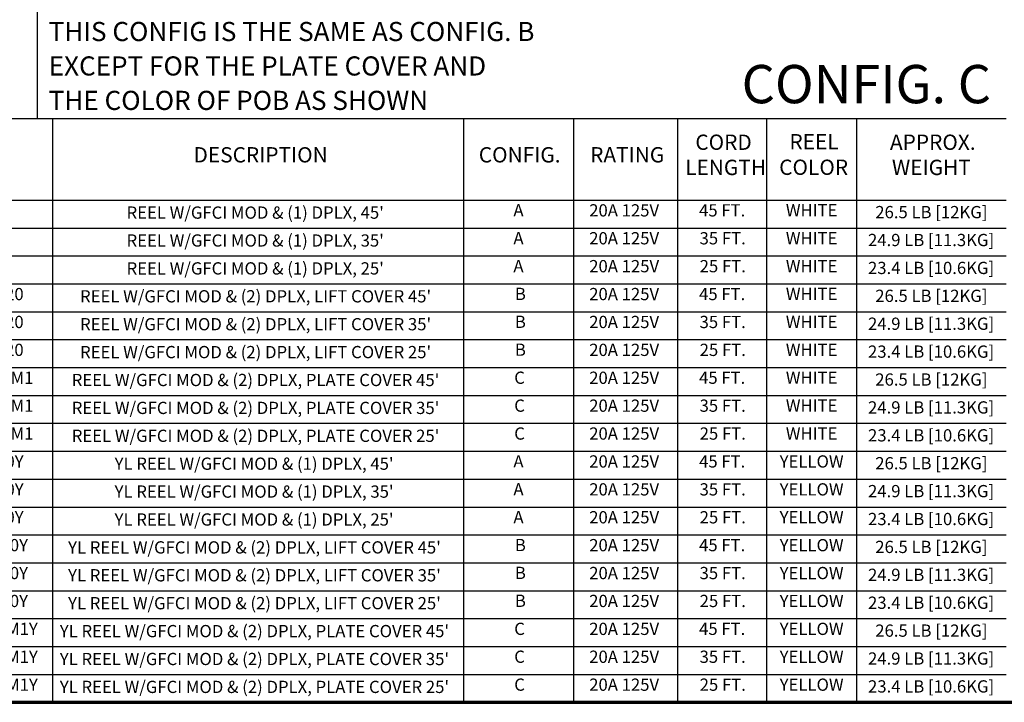
# Model space of a CAD drawing. Units: inches. Extents: x 3 to 157, y -86 to 85.
# Drawn here: x 51 to 102, y 3 to 38 of the extents above; entities that cross this region are included whole.
import ezdxf
from ezdxf.enums import TextEntityAlignment as Align

# ---------------------------------------------------------------- set-up
doc = ezdxf.new("R2010")
doc.units = ezdxf.units.IN
doc.header["$LTSCALE"] = 8
doc.header["$MEASUREMENT"] = 0
for name, color, linetype, lineweight in [('Border (ANSI)', 7, 'Continuous', 70), ('Sketch Geometry (ANSI)', 7, 'Continuous', 25), ('Symbol (ANSI)', 7, 'Continuous', 25), ('Title (ANSI)', 7, 'Continuous', 50)]:
    doc.layers.add(name, color=color, linetype=linetype, lineweight=lineweight)
doc.styles.add('Border', font='tahoma.ttf')
doc.styles.add('Hubbell Note Text', font='calibril.ttf')
doc.styles.add('Rev Data Text', font='calibril.ttf')
doc.styles.get("Standard").update_dxf_attribs({"font": 'calibril.ttf'})

# ---------------------------------------------------------------- blocks, each defined once
blk = doc.blocks.new('Borders Customer Border')
at = {"layer": 'Border (ANSI)'}
blk.add_line((0.3225, 0.3225), (16.6775, 0.3225), dxfattribs=at)
at = {"layer": 'Border (ANSI)', "lineweight": 30, "flags": 104}
for tag, height, p in [('PART_NUMBER', 0.2, (7.27, 10.5025)), ('REVISION_NUMBER', 0.18, (8.27, 10.5025))]:
    blk.add_attdef(tag, text='', height=height, dxfattribs=at).set_placement(p, align=Align.MIDDLE_CENTER)
at = {"layer": 'Border (ANSI)', "lineweight": 30, "flags": 58}
blk.add_attdef('CAT._NOS.', text='', height=0.125, rotation=270, dxfattribs=at).set_placement((16.4325, 9.1824), align=Align.TOP_CENTER)
for tag, height, p in [('PART_NUMBER', 0.2, (16.4525, 2.0225)), ('REVISION_NUMBER', 0.18, (16.4525, 0.5475))]:
    blk.add_attdef(tag, text='', height=height, rotation=270, dxfattribs=at).set_placement(p, align=Align.MIDDLE_CENTER)
at = {"layer": 'Title (ANSI)', "lineweight": 30, "flags": 104}
blk.add_attdef('CREATION_DATE', text='', height=0.1, dxfattribs=at).set_placement((15.4859, 0.4824), align=Align.MIDDLE_LEFT)
blk = doc.blocks.new('Table1')
at = {"layer": 'Symbol (ANSI)'}
for p, q in [((5.3154, 4.136), (12.7895, 4.136)), ((6.5612, 4.136), (6.5612, 3.6026)), ((9.2446, 4.136), (9.2446, 3.6026)), ((9.9646, 4.136), (9.9646, 3.6026)), ((10.6432, 4.136), (10.6432, 3.6026)), ((11.2251, 4.136), (11.2251, 3.6026)), ((11.8113, 4.136), (11.8113, 3.6026)), ((5.3154, 3.6026), (12.7895, 3.6026)), ((6.5612, 3.6026), (6.5612, 0.3225)), ((9.2446, 3.6026), (9.2446, 0.3225)), ((9.9646, 3.6026), (9.9646, 0.3225)), ((10.6432, 3.6026), (10.6432, 0.3225)), ((11.2251, 3.6026), (11.2251, 0.3225)), ((11.8113, 3.6026), (11.8113, 0.3225)), ((5.3154, 3.4203), (12.7895, 3.4203)), ((5.3154, 3.2381), (12.7895, 3.2381)), ((5.3154, 3.0559), (12.7895, 3.0559)), ((5.3154, 2.8737), (12.7895, 2.8737)), ((5.3154, 2.6914), (12.7895, 2.6914)), ((5.3154, 2.5092), (12.7895, 2.5092)), ((5.3154, 2.327), (12.7895, 2.327)), ((5.3154, 2.1448), (12.7895, 2.1448)), ((5.3154, 1.9625), (12.7895, 1.9625)), ((5.3154, 1.7803), (12.7895, 1.7803)), ((5.3154, 1.5981), (12.7895, 1.5981)), ((5.3154, 1.4159), (12.7895, 1.4159)), ((5.3154, 1.2336), (12.7895, 1.2336)), ((5.3154, 1.0514), (12.7895, 1.0514)), ((5.3154, 0.8692), (12.7895, 0.8692)), ((5.3154, 0.687), (12.7895, 0.687)), ((5.3154, 0.5047), (12.7895, 0.5047)), ((5.3154, 0.3225), (12.7895, 0.3225))]:
    blk.add_line(p, q, dxfattribs=at)
at = {"layer": 'Symbol (ANSI)', "attachment_point": 7}
for s, insert, char_height, style in [('CORD', (10.7593, 3.8994), 0.1, 'Border'), ('REEL', (11.3742, 3.9027), 0.1, 'Border'), ('APPROX.', (12.0306, 3.8994), 0.1, 'Border'), ('DESCRIPTION', (7.4815, 3.8172), 0.1, 'Border'), ('CONFIG.', (9.3449, 3.8172), 0.1, 'Border'), ('RATING', (10.0724, 3.8174), 0.1, 'Border'), ('LENGTH', (10.693, 3.735), 0.1, 'Border'), ('COLOR', (11.3071, 3.7359), 0.1, 'Border'), ('WEIGHT', (12.0434, 3.735), 0.1, 'Border'), ("REEL W/GFCI MOD & (1) DPLX, 45'", (7.0444, 3.456), 0.08, 'Rev Data Text'), ('A', (9.5712, 3.4713), 0.08, 'Rev Data Text'), ('20A 125V', (10.0663, 3.4706), 0.08, 'Rev Data Text'), ('45 FT.', (10.784, 3.4709), 0.08, 'Rev Data Text'), ('WHITE', (11.3507, 3.4713), 0.08, 'Rev Data Text'), ('26.5 LB [12KG]', (11.9348, 3.4591), 0.08, 'Rev Data Text'), ("REEL W/GFCI MOD & (1) DPLX, 35'", (7.0444, 3.2738), 0.08, 'Rev Data Text'), ('A', (9.5712, 3.289), 0.08, 'Rev Data Text'), ('20A 125V', (10.0663, 3.2884), 0.08, 'Rev Data Text'), ('35 FT.', (10.7872, 3.2884), 0.08, 'Rev Data Text'), ('WHITE', (11.3507, 3.289), 0.08, 'Rev Data Text'), ('24.9 LB [11.3KG]', (11.8875, 3.2769), 0.08, 'Rev Data Text'), ("REEL W/GFCI MOD & (1) DPLX, 25'", (7.0444, 3.0916), 0.08, 'Rev Data Text'), ('A', (9.5712, 3.1068), 0.08, 'Rev Data Text'), ('20A 125V', (10.0663, 3.1061), 0.08, 'Rev Data Text'), ('25 FT.', (10.7879, 3.1061), 0.08, 'Rev Data Text'), ('WHITE', (11.3507, 3.1068), 0.08, 'Rev Data Text'), ('23.4 LB [10.6KG]', (11.8875, 3.0946), 0.08, 'Rev Data Text'), ('HBLI45123GF220', (5.5097, 2.9239), 0.08, 'Rev Data Text'), ("REEL W/GFCI MOD & (2) DPLX, LIFT COVER 45'", (6.7405, 2.9093), 0.08, 'Rev Data Text'), ('B', (9.5808, 2.925), 0.08, 'Rev Data Text'), ('20A 125V', (10.0663, 2.9239), 0.08, 'Rev Data Text'), ('45 FT.', (10.784, 2.9242), 0.08, 'Rev Data Text'), ('WHITE', (11.3507, 2.9246), 0.08, 'Rev Data Text'), ('26.5 LB [12KG]', (11.9348, 2.9124), 0.08, 'Rev Data Text'), ('HBLI35123GF220', (5.5097, 2.7417), 0.08, 'Rev Data Text'), ("REEL W/GFCI MOD & (2) DPLX, LIFT COVER 35'", (6.7405, 2.7271), 0.08, 'Rev Data Text'), ('B', (9.5808, 2.7427), 0.08, 'Rev Data Text'), ('20A 125V', (10.0663, 2.7417), 0.08, 'Rev Data Text'), ('35 FT.', (10.7872, 2.7417), 0.08, 'Rev Data Text'), ('WHITE', (11.3507, 2.7424), 0.08, 'Rev Data Text'), ('24.9 LB [11.3KG]', (11.8875, 2.7302), 0.08, 'Rev Data Text'), ('HBLI25123GF220', (5.5097, 2.5595), 0.08, 'Rev Data Text'), ("REEL W/GFCI MOD & (2) DPLX, LIFT COVER 25'", (6.7405, 2.5449), 0.08, 'Rev Data Text'), ('B', (9.5808, 2.5605), 0.08, 'Rev Data Text'), ('20A 125V', (10.0663, 2.5595), 0.08, 'Rev Data Text'), ('25 FT.', (10.7879, 2.5595), 0.08, 'Rev Data Text'), ('WHITE', (11.3507, 2.5601), 0.08, 'Rev Data Text'), ('23.4 LB [10.6KG]', (11.8875, 2.548), 0.08, 'Rev Data Text'), ('HBLI45123GF220M1', (5.4246, 2.3772), 0.08, 'Rev Data Text'), ("REEL W/GFCI MOD & (2) DPLX, PLATE COVER 45'", (6.6865, 2.3627), 0.08, 'Rev Data Text'), ('C', (9.5765, 2.3775), 0.08, 'Rev Data Text'), ('20A 125V', (10.0663, 2.3772), 0.08, 'Rev Data Text'), ('45 FT.', (10.784, 2.3776), 0.08, 'Rev Data Text'), ('WHITE', (11.3507, 2.3779), 0.08, 'Rev Data Text'), ('26.5 LB [12KG]', (11.9348, 2.3657), 0.08, 'Rev Data Text'), ('HBLI35123GF220M1', (5.4246, 2.195), 0.08, 'Rev Data Text'), ("REEL W/GFCI MOD & (2) DPLX, PLATE COVER 35'", (6.6865, 2.1804), 0.08, 'Rev Data Text'), ('C', (9.5765, 2.1952), 0.08, 'Rev Data Text'), ('20A 125V', (10.0663, 2.195), 0.08, 'Rev Data Text'), ('35 FT.', (10.7872, 2.195), 0.08, 'Rev Data Text'), ('WHITE', (11.3507, 2.1957), 0.08, 'Rev Data Text'), ('24.9 LB [11.3KG]', (11.8875, 2.1835), 0.08, 'Rev Data Text'), ('HBLI25123GF220M1', (5.4246, 2.0128), 0.08, 'Rev Data Text'), ("REEL W/GFCI MOD & (2) DPLX, PLATE COVER 25'", (6.6865, 1.9982), 0.08, 'Rev Data Text'), ('C', (9.5765, 2.013), 0.08, 'Rev Data Text'), ('20A 125V', (10.0663, 2.0128), 0.08, 'Rev Data Text'), ('25 FT.', (10.7879, 2.0128), 0.08, 'Rev Data Text'), ('WHITE', (11.3507, 2.0135), 0.08, 'Rev Data Text'), ('23.4 LB [10.6KG]', (11.8875, 2.0013), 0.08, 'Rev Data Text'), ('HBLI45123GF20Y', (5.5121, 1.8306), 0.08, 'Rev Data Text'), ("YL REEL W/GFCI MOD & (1) DPLX, 45'", (6.9663, 1.816), 0.08, 'Rev Data Text'), ('A', (9.5712, 1.8312), 0.08, 'Rev Data Text'), ('20A 125V', (10.0663, 1.8306), 0.08, 'Rev Data Text'), ('45 FT.', (10.784, 1.8309), 0.08, 'Rev Data Text'), ('YELLOW', (11.3103, 1.8306), 0.08, 'Rev Data Text'), ('26.5 LB [12KG]', (11.9348, 1.8191), 0.08, 'Rev Data Text'), ('HBLI35123GF20Y', (5.5121, 1.6483), 0.08, 'Rev Data Text'), ("YL REEL W/GFCI MOD & (1) DPLX, 35'", (6.9663, 1.6338), 0.08, 'Rev Data Text'), ('A', (9.5712, 1.649), 0.08, 'Rev Data Text'), ('20A 125V', (10.0663, 1.6483), 0.08, 'Rev Data Text'), ('35 FT.', (10.7872, 1.6483), 0.08, 'Rev Data Text'), ('YELLOW', (11.3103, 1.6483), 0.08, 'Rev Data Text'), ('24.9 LB [11.3KG]', (11.8875, 1.6368), 0.08, 'Rev Data Text'), ('HBLI25123GF20Y', (5.5121, 1.4661), 0.08, 'Rev Data Text'), ("YL REEL W/GFCI MOD & (1) DPLX, 25'", (6.9663, 1.4515), 0.08, 'Rev Data Text'), ('A', (9.5712, 1.4668), 0.08, 'Rev Data Text'), ('20A 125V', (10.0663, 1.4661), 0.08, 'Rev Data Text'), ('25 FT.', (10.7879, 1.4661), 0.08, 'Rev Data Text'), ('YELLOW', (11.3103, 1.4661), 0.08, 'Rev Data Text'), ('23.4 LB [10.6KG]', (11.8875, 1.4546), 0.08, 'Rev Data Text'), ('HBLI45123GF220Y', (5.4802, 1.2839), 0.08, 'Rev Data Text'), ("YL REEL W/GFCI MOD & (2) DPLX, LIFT COVER 45'", (6.6623, 1.2693), 0.08, 'Rev Data Text'), ('B', (9.5808, 1.2849), 0.08, 'Rev Data Text'), ('20A 125V', (10.0663, 1.2839), 0.08, 'Rev Data Text'), ('45 FT.', (10.784, 1.2842), 0.08, 'Rev Data Text'), ('YELLOW', (11.3103, 1.2839), 0.08, 'Rev Data Text'), ('26.5 LB [12KG]', (11.9348, 1.2724), 0.08, 'Rev Data Text'), ('HBLI35123GF220Y', (5.4802, 1.1017), 0.08, 'Rev Data Text'), ("YL REEL W/GFCI MOD & (2) DPLX, LIFT COVER 35'", (6.6623, 1.0871), 0.08, 'Rev Data Text'), ('B', (9.5808, 1.1027), 0.08, 'Rev Data Text'), ('20A 125V', (10.0663, 1.1017), 0.08, 'Rev Data Text'), ('35 FT.', (10.7872, 1.1017), 0.08, 'Rev Data Text'), ('YELLOW', (11.3103, 1.1017), 0.08, 'Rev Data Text'), ('24.9 LB [11.3KG]', (11.8875, 1.0902), 0.08, 'Rev Data Text'), ('HBLI25123GF220Y', (5.4802, 0.9194), 0.08, 'Rev Data Text'), ("YL REEL W/GFCI MOD & (2) DPLX, LIFT COVER 25'", (6.6623, 0.9049), 0.08, 'Rev Data Text'), ('B', (9.5808, 0.9205), 0.08, 'Rev Data Text'), ('20A 125V', (10.0663, 0.9194), 0.08, 'Rev Data Text'), ('25 FT.', (10.7879, 0.9194), 0.08, 'Rev Data Text'), ('YELLOW', (11.3103, 0.9194), 0.08, 'Rev Data Text'), ('23.4 LB [10.6KG]', (11.8875, 0.9079), 0.08, 'Rev Data Text'), ('HBLI45123GF220M1Y', (5.395, 0.7372), 0.08, 'Rev Data Text'), ("YL REEL W/GFCI MOD & (2) DPLX, PLATE COVER 45'", (6.6084, 0.7226), 0.08, 'Rev Data Text'), ('C', (9.5765, 0.7374), 0.08, 'Rev Data Text'), ('20A 125V', (10.0663, 0.7372), 0.08, 'Rev Data Text'), ('45 FT.', (10.784, 0.7375), 0.08, 'Rev Data Text'), ('YELLOW', (11.3103, 0.7372), 0.08, 'Rev Data Text'), ('26.5 LB [12KG]', (11.9348, 0.7257), 0.08, 'Rev Data Text'), ('HBLI35123GF220M1Y', (5.395, 0.555), 0.08, 'Rev Data Text'), ("YL REEL W/GFCI MOD & (2) DPLX, PLATE COVER 35'", (6.6084, 0.5404), 0.08, 'Rev Data Text'), ('C', (9.5765, 0.5552), 0.08, 'Rev Data Text'), ('20A 125V', (10.0663, 0.555), 0.08, 'Rev Data Text'), ('35 FT.', (10.7872, 0.555), 0.08, 'Rev Data Text'), ('YELLOW', (11.3103, 0.555), 0.08, 'Rev Data Text'), ('24.9 LB [11.3KG]', (11.8875, 0.5435), 0.08, 'Rev Data Text'), ('HBLI25123GF220M1Y', (5.395, 0.3727), 0.08, 'Rev Data Text'), ("YL REEL W/GFCI MOD & (2) DPLX, PLATE COVER 25'", (6.6084, 0.3582), 0.08, 'Rev Data Text'), ('C', (9.5765, 0.373), 0.08, 'Rev Data Text'), ('20A 125V', (10.0663, 0.3727), 0.08, 'Rev Data Text'), ('25 FT.', (10.7879, 0.3727), 0.08, 'Rev Data Text'), ('YELLOW', (11.3103, 0.3727), 0.08, 'Rev Data Text'), ('23.4 LB [10.6KG]', (11.8875, 0.3613), 0.08, 'Rev Data Text')]:
    blk.add_mtext(s, dxfattribs=dict(at, insert=insert, char_height=char_height, style=style))

msp = doc.modelspace()

# ---------------------------------------------------------------- linework, layer by layer
at = {"layer": 'Sketch Geometry (ANSI)'}
msp.add_line((51.6798, 82.5737), (51.6798, 33.0658), dxfattribs=at)

# ---------------------------------------------------------------- block references
at = {"xscale": 8, "yscale": 8, "zscale": 8}
for name in ['Borders Customer Border', 'Table1']:
    msp.add_blockref(name, (0, 0), dxfattribs=at)

# ---------------------------------------------------------------- texts
at = {"layer": 'Symbol (ANSI)', "insert": (52.2852, 38.1299), "char_height": 1, "width": 25.777465, "attachment_point": 1, "line_spacing_factor": 1.07956, "style": 'Hubbell Note Text'}
msp.add_mtext('{\\fCalibri Light|b0|i0;THIS CONFIG IS THE SAME AS CONFIG. B \\P\\fCalibri Light|b0|i0;EXCEPT FOR THE PLATE COVER AND\\P\\fCalibri Light|b0|i0;THE COLOR OF POB AS SHOWN}', dxfattribs=at)
at = {"layer": 'Symbol (ANSI)', "insert": (88.4951, 35.8821), "char_height": 2, "width": 13.124882, "attachment_point": 1, "style": 'Hubbell Note Text'}
msp.add_mtext('{\\fCalibri Light|b0|i0;\\H2.0000;CONFIG. C}', dxfattribs=at)

doc.saveas('drawing.dxf')
